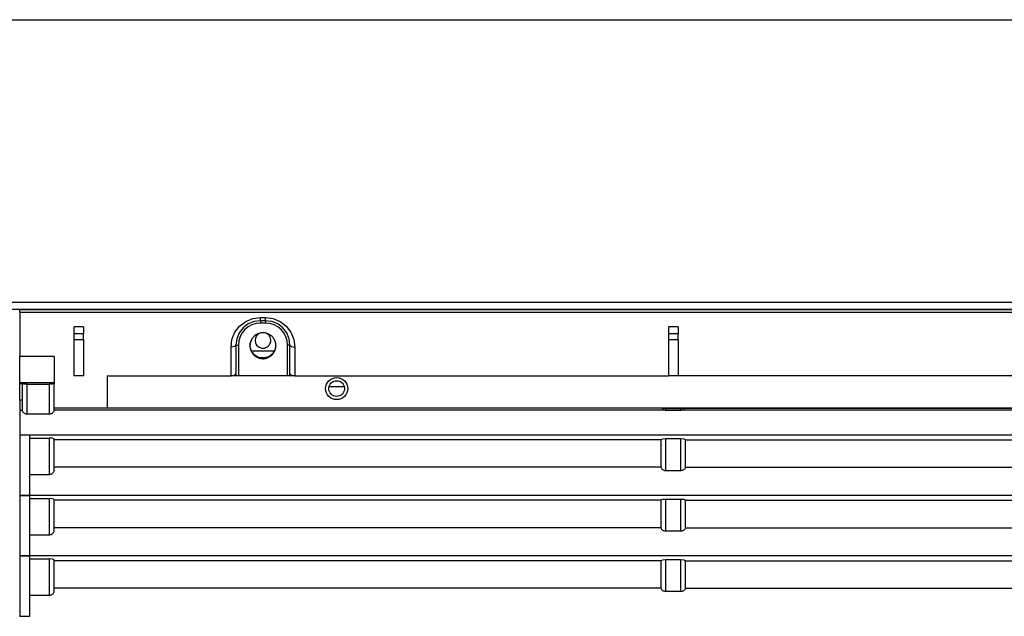
# Model space of a CAD drawing. Units: inches. Extents: x 0 to 5012, y 0 to 3575.
# Drawn here: x 1133 to 1333, y 2325 to 2446 of the extents above; entities that cross this region are included whole.
import ezdxf

# ---------------------------------------------------------------- set-up
doc = ezdxf.new("R2010")
doc.units = ezdxf.units.IN
doc.header["$MEASUREMENT"] = 0
doc.layers.add('LG-Product', color=3, linetype='Continuous')

# ---------------------------------------------------------------- blocks, each defined once
blk = doc.blocks.new('VJ-Ceiling Suspended-1')
at = {"layer": 'LG-Product', "color": 3, "linetype": 'Continuous'}
for p, q in [((7099.61, 2580.51), (7899.61, 2580.51)), ((7099.61, 2523.01), (7899.61, 2523.01)), ((7899.61, 2521.51), (7099.61, 2521.51)), ((7899.11, 2521.43), (7500.11, 2521.43)), ((7500.11, 2520.93), (7500.11, 2521.43)), ((7500.11, 2520.93), (7899.11, 2520.93)), ((7500.11, 2520.93), (7500.11, 2511.95)), ((7544.86, 2518.1), (7546.11, 2519.06)), ((7546.11, 2519.06), (7547.55, 2519.66)), ((7547.81, 2519.06), (7546.61, 2518.56)), ((7547.55, 2519.66), (7549.11, 2519.86)), ((7549.11, 2519.23), (7547.81, 2519.06)), ((7549.11, 2519.86), (7550.11, 2519.86)), ((7549.11, 2519.41), (7549.11, 2519.86)), ((7549.11, 2519.23), (7549.11, 2519.41)), ((7550.11, 2519.23), (7549.11, 2519.23)), ((7549.11, 2519.23), (7549.11, 2519.09)), ((7549.11, 2519.09), (7549.11, 2518.73)), ((7550.11, 2518.73), (7549.11, 2518.73)), ((7550.11, 2519.41), (7550.11, 2519.86)), ((7550.11, 2519.86), (7551.66, 2519.66)), ((7550.11, 2519.23), (7550.11, 2519.41)), ((7550.11, 2519.23), (7550.11, 2519.09)), ((7551.4, 2519.06), (7550.11, 2519.23)), ((7550.11, 2519.09), (7550.11, 2518.73)), ((7552.61, 2518.56), (7551.4, 2519.06)), ((7551.66, 2519.66), (7553.11, 2519.06)), ((7553.11, 2519.06), (7554.35, 2518.1)), ((7513.11, 2517.97), (7511.11, 2517.97)), ((7511.11, 2517.97), (7511.11, 2516.55)), ((7513.11, 2517.97), (7513.11, 2516.55)), ((7543.31, 2515.41), (7543.91, 2516.86)), ((7543.91, 2516.86), (7544.86, 2518.1)), ((7544.78, 2516.73), (7544.28, 2515.53)), ((7545.57, 2517.77), (7544.78, 2516.73)), ((7546.61, 2518.56), (7545.57, 2517.77)), ((7549.26, 2516.74), (7549.01, 2516.69)), ((7549.33, 2516.75), (7549.26, 2516.74)), ((7549.39, 2516.75), (7549.33, 2516.75)), ((7549.46, 2516.76), (7549.39, 2516.75)), ((7549.52, 2516.76), (7549.46, 2516.76)), ((7549.65, 2516.76), (7549.52, 2516.76)), ((7549.78, 2516.76), (7549.65, 2516.76)), ((7550.04, 2516.73), (7549.78, 2516.76)), ((7550.29, 2516.67), (7550.04, 2516.73)), ((7553.64, 2517.77), (7552.61, 2518.56)), ((7554.44, 2516.73), (7553.64, 2517.77)), ((7554.35, 2518.1), (7555.3, 2516.86)), ((7554.94, 2515.53), (7554.44, 2516.73)), ((7555.3, 2516.86), (7555.9, 2515.41)), ((7634.11, 2517.97), (7632.11, 2517.97)), ((7632.11, 2517.97), (7632.11, 2516.55)), ((7634.11, 2517.97), (7634.11, 2516.55)), ((7513.11, 2516.55), (7511.11, 2516.55)), ((7511.11, 2516.55), (7511.11, 2515.97)), ((7511.11, 2515.97), (7511.11, 2515.38)), ((7511.11, 2515.38), (7513.11, 2515.38)), ((7511.11, 2515.38), (7511.11, 2507.97)), ((7513.11, 2515.97), (7513.11, 2516.55)), ((7513.11, 2515.38), (7513.11, 2515.97)), ((7513.11, 2515.38), (7513.11, 2507.97)), ((7543.11, 2513.86), (7543.31, 2515.41)), ((7544.28, 2515.53), (7544.11, 2514.23)), ((7547.02, 2514.48), (7547.06, 2514.73)), ((7547.06, 2514.81), (7547.03, 2514.68)), ((7547.14, 2515.06), (7547.06, 2514.81)), ((7547.06, 2514.73), (7547.09, 2514.86)), ((7547.09, 2514.86), (7547.12, 2514.98)), ((7547.12, 2514.98), (7547.16, 2515.1)), ((7547.25, 2515.29), (7547.14, 2515.06)), ((7547.31, 2515.41), (7547.25, 2515.29)), ((7547.37, 2515.52), (7547.31, 2515.41)), ((7547.44, 2515.63), (7547.37, 2515.52)), ((7547.52, 2515.73), (7547.44, 2515.63)), ((7547.6, 2515.83), (7547.52, 2515.73)), ((7547.68, 2515.93), (7547.6, 2515.83)), ((7547.77, 2516.02), (7547.68, 2515.93)), ((7547.87, 2516.11), (7547.77, 2516.02)), ((7548.07, 2516.27), (7547.87, 2516.11)), ((7548.29, 2516.41), (7548.07, 2516.27)), ((7548.4, 2516.47), (7548.29, 2516.41)), ((7548.52, 2516.53), (7548.4, 2516.47)), ((7548.64, 2516.58), (7548.52, 2516.53)), ((7548.76, 2516.62), (7548.64, 2516.58)), ((7549.01, 2516.69), (7548.76, 2516.62)), ((7550.35, 2516.65), (7550.29, 2516.67)), ((7550.41, 2516.63), (7550.35, 2516.65)), ((7550.47, 2516.61), (7550.41, 2516.63)), ((7550.54, 2516.59), (7550.47, 2516.61)), ((7550.65, 2516.54), (7550.54, 2516.59)), ((7550.77, 2516.49), (7550.65, 2516.54)), ((7550.89, 2516.43), (7550.77, 2516.49)), ((7551, 2516.36), (7550.89, 2516.43)), ((7551.11, 2516.29), (7551, 2516.36)), ((7551.21, 2516.22), (7551.11, 2516.29)), ((7551.41, 2516.05), (7551.21, 2516.22)), ((7551.59, 2515.87), (7551.41, 2516.05)), ((7551.67, 2515.77), (7551.59, 2515.87)), ((7551.75, 2515.66), (7551.67, 2515.77)), ((7551.78, 2515.61), (7551.75, 2515.66)), ((7551.82, 2515.55), (7551.78, 2515.61)), ((7551.85, 2515.5), (7551.82, 2515.55)), ((7551.89, 2515.44), (7551.85, 2515.5)), ((7552, 2515.21), (7551.89, 2515.44)), ((7552.1, 2514.97), (7552, 2515.21)), ((7552.06, 2515.1), (7552.09, 2514.99)), ((7552.09, 2514.99), (7552.13, 2514.87)), ((7552.14, 2514.85), (7552.1, 2514.97)), ((7552.13, 2514.87), (7552.15, 2514.74)), ((7552.17, 2514.73), (7552.14, 2514.85)), ((7552.15, 2514.74), (7552.19, 2514.49)), ((7552.2, 2514.6), (7552.17, 2514.73)), ((7555.11, 2514.23), (7554.94, 2515.53)), ((7555.9, 2515.41), (7556.11, 2513.86)), ((7634.11, 2516.55), (7632.11, 2516.55)), ((7632.11, 2516.55), (7632.11, 2515.97)), ((7632.11, 2515.97), (7632.11, 2515.38)), ((7632.11, 2515.38), (7634.11, 2515.38)), ((7632.11, 2515.38), (7632.11, 2507.97)), ((7634.11, 2515.97), (7634.11, 2516.55)), ((7634.11, 2515.38), (7634.11, 2515.97)), ((7634.11, 2515.38), (7634.11, 2507.97)), ((7543.81, 2513.97), (7543.11, 2513.86)), ((7543.11, 2508.05), (7543.11, 2513.86)), ((7544.11, 2514.23), (7543.81, 2513.97)), ((7544.11, 2514.23), (7544.11, 2508.43)), ((7544.11, 2514.23), (7544.25, 2514.23)), ((7544.25, 2514.23), (7544.61, 2514.23)), ((7544.61, 2514.23), (7544.61, 2507.97)), ((7546.98, 2514.3), (7546.97, 2514.04)), ((7546.97, 2514.04), (7547, 2513.79)), ((7546.99, 2514.43), (7546.98, 2514.3)), ((7547.01, 2514.56), (7546.99, 2514.43)), ((7547, 2513.79), (7547.02, 2513.66)), ((7547.03, 2514.68), (7547.01, 2514.56)), ((7547.01, 2514.23), (7547.02, 2514.48)), ((7547.01, 2514.1), (7547.01, 2514.23)), ((7547.02, 2513.97), (7547.01, 2514.1)), ((7547.04, 2513.85), (7547.02, 2513.97)), ((7547.02, 2513.66), (7547.04, 2513.53)), ((7547.06, 2513.72), (7547.04, 2513.85)), ((7547.04, 2513.53), (7547.08, 2513.41)), ((7547.12, 2513.47), (7547.06, 2513.72)), ((7547.08, 2513.41), (7547.11, 2513.28)), ((7547.11, 2513.28), (7547.16, 2513.16)), ((7547.21, 2513.24), (7547.12, 2513.47)), ((7547.16, 2513.16), (7547.21, 2513.04)), ((7547.26, 2513.12), (7547.21, 2513.24)), ((7547.21, 2513.04), (7547.24, 2512.98)), ((7547.24, 2512.98), (7547.26, 2512.93)), ((7547.32, 2513), (7547.26, 2513.12)), ((7547.26, 2513.11), (7551.91, 2513.11)), ((7547.26, 2512.93), (7547.29, 2512.87)), ((7547.29, 2512.87), (7547.33, 2512.81)), ((7547.38, 2512.89), (7547.32, 2513)), ((7547.33, 2512.81), (7547.47, 2512.59)), ((7547.45, 2512.78), (7547.38, 2512.89)), ((7547.52, 2512.68), (7547.45, 2512.78)), ((7551.77, 2512.79), (7551.7, 2512.69)), ((7551.9, 2513.01), (7551.77, 2512.79)), ((7551.77, 2512.63), (7551.84, 2512.74)), ((7551.84, 2512.74), (7551.91, 2512.85)), ((7552.01, 2513.24), (7551.9, 2513.01)), ((7551.91, 2512.85), (7551.97, 2512.96)), ((7551.97, 2512.96), (7552.02, 2513.08)), ((7552.05, 2513.36), (7552.01, 2513.24)), ((7552.02, 2513.08), (7552.07, 2513.2)), ((7552.09, 2513.48), (7552.05, 2513.36)), ((7552.07, 2513.2), (7552.11, 2513.32)), ((7552.13, 2513.6), (7552.09, 2513.48)), ((7552.11, 2513.32), (7552.15, 2513.44)), ((7552.16, 2513.73), (7552.13, 2513.6)), ((7552.15, 2513.44), (7552.21, 2513.7)), ((7552.19, 2513.98), (7552.16, 2513.73)), ((7552.19, 2514.49), (7552.21, 2514.23)), ((7552.21, 2514.23), (7552.19, 2513.98)), ((7552.22, 2514.47), (7552.2, 2514.6)), ((7552.21, 2513.7), (7552.24, 2513.96)), ((7552.24, 2514.22), (7552.22, 2514.47)), ((7552.24, 2513.96), (7552.24, 2514.22)), ((7554.61, 2507.97), (7554.61, 2514.23)), ((7554.96, 2514.23), (7554.61, 2514.23)), ((7555.11, 2514.23), (7554.96, 2514.23)), ((7555.11, 2508.43), (7555.11, 2514.23)), ((7555.11, 2514.23), (7555.4, 2513.97)), ((7555.4, 2513.97), (7556.11, 2513.86)), ((7556.11, 2513.86), (7556.11, 2508.05)), ((7507.11, 2511.95), (7500.11, 2511.95)), ((7500.11, 2506.56), (7500.11, 2511.95)), ((7507.11, 2511.95), (7507.11, 2506.56)), ((7547.47, 2512.59), (7547.62, 2512.39)), ((7547.6, 2512.58), (7547.52, 2512.68)), ((7547.68, 2512.48), (7547.6, 2512.58)), ((7547.62, 2512.39), (7547.71, 2512.3)), ((7547.77, 2512.39), (7547.68, 2512.48)), ((7547.71, 2512.3), (7547.8, 2512.21)), ((7547.96, 2512.22), (7547.77, 2512.39)), ((7547.8, 2512.21), (7547.85, 2512.16)), ((7547.85, 2512.16), (7547.9, 2512.12)), ((7547.9, 2512.12), (7547.95, 2512.08)), ((7547.95, 2512.08), (7548, 2512.04)), ((7548.17, 2512.07), (7547.96, 2512.22)), ((7548, 2512.04), (7548.22, 2511.89)), ((7548.27, 2512), (7548.17, 2512.07)), ((7548.22, 2511.89), (7548.44, 2511.77)), ((7548.39, 2511.94), (7548.27, 2512)), ((7548.5, 2511.88), (7548.39, 2511.94)), ((7548.44, 2511.77), (7548.56, 2511.71)), ((7548.62, 2511.83), (7548.5, 2511.88)), ((7548.56, 2511.71), (7548.68, 2511.66)), ((7548.86, 2511.75), (7548.62, 2511.83)), ((7548.68, 2511.66), (7548.8, 2511.62)), ((7548.8, 2511.62), (7548.92, 2511.58)), ((7549.1, 2511.68), (7548.86, 2511.75)), ((7548.92, 2511.58), (7549.18, 2511.53)), ((7549.17, 2511.67), (7549.1, 2511.68)), ((7549.23, 2511.66), (7549.17, 2511.67)), ((7549.18, 2511.53), (7549.43, 2511.5)), ((7549.29, 2511.65), (7549.23, 2511.66)), ((7549.36, 2511.64), (7549.29, 2511.65)), ((7549.48, 2511.64), (7549.36, 2511.64)), ((7549.43, 2511.5), (7549.56, 2511.49)), ((7549.61, 2511.63), (7549.48, 2511.64)), ((7549.56, 2511.49), (7549.69, 2511.49)), ((7549.86, 2511.65), (7549.61, 2511.63)), ((7549.69, 2511.49), (7549.82, 2511.5)), ((7549.82, 2511.5), (7549.95, 2511.52)), ((7550.12, 2511.68), (7549.86, 2511.65)), ((7549.95, 2511.52), (7550.08, 2511.54)), ((7550.08, 2511.54), (7550.2, 2511.56)), ((7550.18, 2511.7), (7550.12, 2511.68)), ((7550.24, 2511.71), (7550.18, 2511.7)), ((7550.2, 2511.56), (7550.33, 2511.6)), ((7550.3, 2511.73), (7550.24, 2511.71)), ((7550.36, 2511.75), (7550.3, 2511.73)), ((7550.33, 2511.6), (7550.45, 2511.63)), ((7550.49, 2511.79), (7550.36, 2511.75)), ((7550.45, 2511.63), (7550.69, 2511.73)), ((7550.6, 2511.83), (7550.49, 2511.79)), ((7550.72, 2511.89), (7550.6, 2511.83)), ((7550.69, 2511.73), (7550.92, 2511.85)), ((7550.83, 2511.94), (7550.72, 2511.89)), ((7550.95, 2512.01), (7550.83, 2511.94)), ((7550.92, 2511.85), (7551.03, 2511.91)), ((7551.05, 2512.07), (7550.95, 2512.01)), ((7551.03, 2511.91), (7551.14, 2511.99)), ((7551.26, 2512.22), (7551.05, 2512.07)), ((7551.14, 2511.99), (7551.24, 2512.06)), ((7551.24, 2512.06), (7551.34, 2512.15)), ((7551.45, 2512.4), (7551.26, 2512.22)), ((7551.34, 2512.15), (7551.53, 2512.32)), ((7551.53, 2512.49), (7551.45, 2512.4)), ((7551.62, 2512.58), (7551.53, 2512.49)), ((7551.53, 2512.32), (7551.69, 2512.52)), ((7551.7, 2512.69), (7551.62, 2512.58)), ((7551.69, 2512.52), (7551.77, 2512.63)), ((7513.11, 2507.97), (7511.11, 2507.97)), ((7517.91, 2507.97), (7543.11, 2507.97)), ((7517.91, 2507.97), (7517.91, 2501.47)), ((7543.11, 2508.05), (7543.81, 2508.16)), ((7543.11, 2507.97), (7543.11, 2508.05)), ((7543.29, 2507.97), (7543.11, 2507.97)), ((7543.46, 2507.97), (7543.29, 2507.97)), ((7543.62, 2507.97), (7543.46, 2507.97)), ((7543.77, 2507.97), (7543.62, 2507.97)), ((7543.9, 2507.97), (7543.77, 2507.97)), ((7543.81, 2508.16), (7544.11, 2508.43)), ((7544, 2507.97), (7543.9, 2507.97)), ((7544.07, 2507.97), (7544, 2507.97)), ((7544.11, 2507.97), (7544.07, 2507.97)), ((7544.11, 2508.43), (7544.11, 2507.97)), ((7544.28, 2507.97), (7544.11, 2507.97)), ((7544.61, 2507.97), (7544.28, 2507.97)), ((7554.61, 2507.97), (7544.61, 2507.97)), ((7554.94, 2507.97), (7554.61, 2507.97)), ((7555.1, 2507.97), (7554.94, 2507.97)), ((7555.1, 2507.97), (7555.11, 2508.43)), ((7555.12, 2507.97), (7555.1, 2507.97)), ((7555.11, 2508.43), (7555.4, 2508.16)), ((7555.14, 2507.97), (7555.12, 2507.97)), ((7555.2, 2507.97), (7555.14, 2507.97)), ((7555.29, 2507.97), (7555.2, 2507.97)), ((7555.39, 2507.97), (7555.29, 2507.97)), ((7555.51, 2507.97), (7555.39, 2507.97)), ((7555.4, 2508.16), (7556.11, 2508.05)), ((7555.65, 2507.97), (7555.51, 2507.97)), ((7555.79, 2507.97), (7555.65, 2507.97)), ((7555.95, 2507.97), (7555.79, 2507.97)), ((7556.11, 2507.97), (7555.95, 2507.97)), ((7556.11, 2508.05), (7556.11, 2507.97)), ((7556.11, 2507.97), (7632.11, 2507.97)), ((7634.11, 2507.97), (7632.11, 2507.97)), ((7765.11, 2507.97), (7634.11, 2507.97)), ((7507.11, 2506.56), (7500.11, 2506.56)), ((7500.11, 2506.47), (7500.11, 2506.56)), ((7500.61, 2506.47), (7500.11, 2506.47)), ((7500.11, 2506.47), (7500.61, 2506.47)), ((7500.11, 2503.03), (7500.11, 2506.47)), ((7500.11, 2506.47), (7500.11, 2506.47)), ((7500.61, 2506.38), (7500.61, 2506.47)), ((7500.61, 2506.38), (7500.61, 2501.03)), ((7500.9, 2506.32), (7500.61, 2506.38)), ((7501.61, 2506.3), (7500.9, 2506.32)), ((7501.61, 2500.23), (7501.61, 2506.3)), ((7501.61, 2506.3), (7506.11, 2506.3)), ((7506.81, 2506.32), (7506.11, 2506.3)), ((7506.11, 2506.3), (7506.11, 2500.23)), ((7507.11, 2506.38), (7506.81, 2506.32)), ((7507.11, 2506.56), (7507.11, 2506.38)), ((7507.11, 2501.03), (7507.11, 2506.38)), ((7566.16, 2505.78), (7563.04, 2505.78)), ((7500.61, 2503.03), (7500.11, 2503.03)), ((7500.11, 2503.03), (7500.11, 2501.89)), ((7500.11, 2501.89), (7500.11, 2501)), ((7500.11, 2501), (7500.61, 2501)), ((7500.11, 2501), (7500.11, 2498.74)), ((7500.61, 2501.03), (7500.61, 2501.02)), ((7500.61, 2501.02), (7500.61, 2501)), ((7500.61, 2501), (7500.63, 2500.87)), ((7500.63, 2500.87), (7500.69, 2500.73)), ((7500.69, 2500.73), (7500.8, 2500.58)), ((7506.99, 2500.67), (7507.06, 2500.81)), ((7507.06, 2500.81), (7507.09, 2500.9)), ((7507.09, 2500.9), (7507.11, 2501)), ((7507.11, 2501.47), (7892.11, 2501.47)), ((7630.81, 2501.4), (7507.11, 2501.4)), ((7507.11, 2501.02), (7507.11, 2501.03)), ((7507.11, 2501), (7507.11, 2501.02)), ((7892.11, 2501), (7507.11, 2501)), ((7630.81, 2501.4), (7631.61, 2501.36)), ((7630.81, 2501.4), (7630.83, 2501.38)), ((7630.83, 2501.38), (7630.84, 2501.35)), ((7630.84, 2501.35), (7630.94, 2501.25)), ((7630.94, 2501.25), (7631.05, 2501.17)), ((7631.05, 2501.17), (7631.18, 2501.1)), ((7631.18, 2501.1), (7631.33, 2501.06)), ((7631.33, 2501.06), (7631.47, 2501.04)), ((7631.47, 2501.04), (7631.61, 2501.03)), ((7631.61, 2501.03), (7631.61, 2501.36)), ((7634.61, 2501.36), (7631.61, 2501.36)), ((7631.61, 2501.03), (7634.61, 2501.03)), ((7634.61, 2501.36), (7635.4, 2501.4)), ((7634.61, 2501.36), (7634.61, 2501.03)), ((7634.61, 2501.03), (7634.75, 2501.04)), ((7634.75, 2501.04), (7634.88, 2501.06)), ((7634.88, 2501.06), (7635.01, 2501.09)), ((7635.01, 2501.09), (7635.12, 2501.14)), ((7635.12, 2501.14), (7635.23, 2501.21)), ((7635.23, 2501.21), (7635.31, 2501.29)), ((7635.31, 2501.29), (7635.36, 2501.34)), ((7635.36, 2501.34), (7635.4, 2501.4)), ((7635.4, 2501.4), (7763.81, 2501.4)), ((7500.11, 2498.74), (7500.11, 2495.93)), ((7500.8, 2500.58), (7500.94, 2500.44)), ((7500.94, 2500.44), (7501.06, 2500.37)), ((7501.06, 2500.37), (7501.2, 2500.3)), ((7501.2, 2500.3), (7501.32, 2500.26)), ((7501.32, 2500.26), (7501.45, 2500.24)), ((7501.45, 2500.24), (7501.53, 2500.23)), ((7501.53, 2500.23), (7501.61, 2500.23)), ((7501.61, 2500.23), (7506.11, 2500.23)), ((7506.11, 2500.23), (7506.25, 2500.23)), ((7506.25, 2500.23), (7506.38, 2500.26)), ((7506.38, 2500.26), (7506.5, 2500.3)), ((7506.5, 2500.3), (7506.62, 2500.35)), ((7506.62, 2500.35), (7506.76, 2500.43)), ((7506.76, 2500.43), (7506.87, 2500.53)), ((7506.87, 2500.53), (7506.99, 2500.67)), ((7502.11, 2495.93), (7500.11, 2495.93)), ((7500.11, 2495.93), (7500.11, 2483.63)), ((7899.11, 2495.93), (7500.11, 2495.93)), ((7502.11, 2495.93), (7502.11, 2483.63)), ((7502.11, 2495.34), (7506.11, 2495.34)), ((7506.11, 2495.34), (7506.11, 2487.93)), ((7506.81, 2495.28), (7506.11, 2495.34)), ((7507.11, 2495.14), (7506.81, 2495.28)), ((7507.11, 2488.73), (7507.11, 2495.14)), ((7630.61, 2494.95), (7507.11, 2494.95)), ((7630.9, 2495.09), (7630.61, 2494.95)), ((7630.61, 2494.95), (7630.61, 2489.37)), ((7631.61, 2495.14), (7630.9, 2495.09)), ((7634.61, 2495.14), (7631.61, 2495.14)), ((7631.61, 2488.73), (7631.61, 2495.14)), ((7634.61, 2495.14), (7634.61, 2488.73)), ((7635.31, 2495.09), (7634.61, 2495.14)), ((7635.61, 2494.95), (7635.31, 2495.09)), ((7635.61, 2494.95), (7763.61, 2494.95)), ((7635.61, 2489.37), (7635.61, 2494.95)), ((7507.1, 2488.62), (7507.11, 2488.73)), ((7630.61, 2489.37), (7507.11, 2489.37)), ((7630.61, 2489.37), (7630.63, 2489.24)), ((7630.63, 2489.24), (7630.7, 2489.11)), ((7630.7, 2489.11), (7630.81, 2489)), ((7630.81, 2489), (7630.94, 2488.9)), ((7630.94, 2488.9), (7631.07, 2488.84)), ((7631.07, 2488.84), (7631.21, 2488.79)), ((7631.21, 2488.79), (7631.36, 2488.75)), ((7631.36, 2488.75), (7631.53, 2488.73)), ((7631.53, 2488.73), (7631.57, 2488.73)), ((7631.57, 2488.73), (7631.61, 2488.73)), ((7631.61, 2488.73), (7634.61, 2488.73)), ((7634.61, 2488.73), (7634.75, 2488.74)), ((7634.75, 2488.74), (7634.89, 2488.76)), ((7634.89, 2488.76), (7635.03, 2488.79)), ((7635.03, 2488.79), (7635.15, 2488.84)), ((7635.15, 2488.84), (7635.26, 2488.9)), ((7635.26, 2488.9), (7635.36, 2488.97)), ((7635.36, 2488.97), (7635.46, 2489.06)), ((7635.46, 2489.06), (7635.53, 2489.15)), ((7635.53, 2489.15), (7635.59, 2489.26)), ((7635.59, 2489.26), (7635.61, 2489.37)), ((7635.61, 2489.37), (7763.61, 2489.37)), ((7502.11, 2487.93), (7506.11, 2487.93)), ((7506.11, 2487.93), (7506.25, 2487.93)), ((7506.25, 2487.93), (7506.38, 2487.96)), ((7506.38, 2487.96), (7506.5, 2488)), ((7506.5, 2488), (7506.62, 2488.05)), ((7506.62, 2488.05), (7506.76, 2488.13)), ((7506.76, 2488.13), (7506.87, 2488.23)), ((7506.87, 2488.23), (7506.99, 2488.37)), ((7506.99, 2488.37), (7507.06, 2488.51)), ((7507.06, 2488.51), (7507.1, 2488.62)), ((7500.11, 2483.63), (7502.11, 2483.63)), ((7899.11, 2483.63), (7500.11, 2483.63)), ((7502.11, 2483.63), (7500.11, 2483.63)), ((7500.11, 2483.63), (7500.11, 2471.33)), ((7502.11, 2483.63), (7502.11, 2471.33)), ((7502.11, 2483.04), (7506.11, 2483.04)), ((7506.11, 2483.04), (7506.11, 2475.63)), ((7506.81, 2482.98), (7506.11, 2483.04)), ((7507.11, 2482.84), (7506.81, 2482.98)), ((7507.11, 2476.43), (7507.11, 2482.84)), ((7630.61, 2482.65), (7507.11, 2482.65)), ((7630.9, 2482.79), (7630.61, 2482.65)), ((7630.61, 2482.65), (7630.61, 2477.07)), ((7631.61, 2482.84), (7630.9, 2482.79)), ((7634.61, 2482.84), (7631.61, 2482.84)), ((7631.61, 2476.43), (7631.61, 2482.84)), ((7634.61, 2482.84), (7634.61, 2476.43)), ((7635.31, 2482.79), (7634.61, 2482.84)), ((7635.61, 2482.65), (7635.31, 2482.79)), ((7635.61, 2482.65), (7763.61, 2482.65)), ((7635.61, 2477.07), (7635.61, 2482.65)), ((7630.61, 2477.07), (7507.11, 2477.07)), ((7630.61, 2477.07), (7630.63, 2476.94)), ((7630.63, 2476.94), (7630.7, 2476.81)), ((7630.7, 2476.81), (7630.81, 2476.7)), ((7630.81, 2476.7), (7630.94, 2476.6)), ((7635.26, 2476.6), (7635.36, 2476.67)), ((7635.36, 2476.67), (7635.46, 2476.76)), ((7635.46, 2476.76), (7635.53, 2476.85)), ((7635.53, 2476.85), (7635.59, 2476.96)), ((7635.59, 2476.96), (7635.61, 2477.07)), ((7635.61, 2477.07), (7763.61, 2477.07)), ((7502.11, 2475.63), (7506.11, 2475.63)), ((7506.11, 2475.63), (7506.25, 2475.63)), ((7506.25, 2475.63), (7506.38, 2475.66)), ((7506.38, 2475.66), (7506.5, 2475.7)), ((7506.5, 2475.7), (7506.62, 2475.75)), ((7506.62, 2475.75), (7506.76, 2475.83)), ((7506.76, 2475.83), (7506.87, 2475.93)), ((7506.87, 2475.93), (7506.99, 2476.07)), ((7506.99, 2476.07), (7507.06, 2476.21)), ((7507.06, 2476.21), (7507.1, 2476.32)), ((7507.1, 2476.32), (7507.11, 2476.43)), ((7630.94, 2476.6), (7631.07, 2476.54)), ((7631.07, 2476.54), (7631.21, 2476.49)), ((7631.21, 2476.49), (7631.36, 2476.45)), ((7631.36, 2476.45), (7631.53, 2476.43)), ((7631.53, 2476.43), (7631.57, 2476.43)), ((7631.57, 2476.43), (7631.61, 2476.43)), ((7631.61, 2476.43), (7634.61, 2476.43)), ((7634.61, 2476.43), (7634.75, 2476.44)), ((7634.75, 2476.44), (7634.89, 2476.46)), ((7634.89, 2476.46), (7635.03, 2476.49)), ((7635.03, 2476.49), (7635.15, 2476.54)), ((7635.15, 2476.54), (7635.26, 2476.6)), ((7500.11, 2471.33), (7502.11, 2471.33)), ((7500.11, 2471.33), (7500.11, 2459.03)), ((7502.11, 2471.33), (7500.11, 2471.33)), ((7899.11, 2471.33), (7500.11, 2471.33)), ((7502.11, 2471.33), (7502.11, 2459.03)), ((7502.11, 2470.74), (7506.11, 2470.74)), ((7506.11, 2470.74), (7506.11, 2463.33)), ((7506.81, 2470.68), (7506.11, 2470.74)), ((7507.11, 2470.54), (7506.81, 2470.68)), ((7507.11, 2464.13), (7507.11, 2470.54)), ((7630.61, 2470.35), (7507.11, 2470.35)), ((7630.9, 2470.49), (7630.61, 2470.35)), ((7630.61, 2470.35), (7630.61, 2464.77)), ((7631.61, 2470.54), (7630.9, 2470.49)), ((7634.61, 2470.54), (7631.61, 2470.54)), ((7631.61, 2464.13), (7631.61, 2470.54)), ((7634.61, 2470.54), (7634.61, 2464.13)), ((7635.31, 2470.49), (7634.61, 2470.54)), ((7635.61, 2470.35), (7635.31, 2470.49)), ((7635.61, 2470.35), (7763.61, 2470.35)), ((7635.61, 2464.77), (7635.61, 2470.35)), ((7630.61, 2464.77), (7507.11, 2464.77)), ((7630.61, 2464.77), (7630.63, 2464.64)), ((7630.63, 2464.64), (7630.7, 2464.51)), ((7635.53, 2464.55), (7635.59, 2464.66)), ((7635.59, 2464.66), (7635.61, 2464.77)), ((7635.61, 2464.77), (7763.61, 2464.77)), ((7502.11, 2463.33), (7506.11, 2463.33)), ((7506.11, 2463.33), (7506.25, 2463.33)), ((7506.25, 2463.33), (7506.38, 2463.36)), ((7506.38, 2463.36), (7506.5, 2463.4)), ((7506.5, 2463.4), (7506.62, 2463.45)), ((7506.62, 2463.45), (7506.76, 2463.53)), ((7506.76, 2463.53), (7506.87, 2463.63)), ((7506.87, 2463.63), (7506.99, 2463.77)), ((7506.99, 2463.77), (7507.06, 2463.91)), ((7507.06, 2463.91), (7507.1, 2464.02)), ((7507.1, 2464.02), (7507.11, 2464.13)), ((7630.7, 2464.51), (7630.81, 2464.4)), ((7630.81, 2464.4), (7630.94, 2464.3)), ((7630.94, 2464.3), (7631.07, 2464.24)), ((7631.07, 2464.24), (7631.21, 2464.19)), ((7631.21, 2464.19), (7631.36, 2464.15)), ((7631.36, 2464.15), (7631.53, 2464.13)), ((7631.53, 2464.13), (7631.57, 2464.13)), ((7631.57, 2464.13), (7631.61, 2464.13)), ((7631.61, 2464.13), (7634.61, 2464.13)), ((7634.61, 2464.13), (7634.75, 2464.14)), ((7634.75, 2464.14), (7634.89, 2464.16)), ((7634.89, 2464.16), (7635.03, 2464.19)), ((7635.03, 2464.19), (7635.15, 2464.24)), ((7635.15, 2464.24), (7635.26, 2464.3)), ((7635.26, 2464.3), (7635.36, 2464.37)), ((7635.36, 2464.37), (7635.46, 2464.46)), ((7635.46, 2464.46), (7635.53, 2464.55)), ((7502.11, 2459.03), (7500.11, 2459.03))]:
    blk.add_line(p, q, dxfattribs=at)
for radius in [2.25, 1.6]:
    blk.add_circle((7564.61, 2505.41), radius, dxfattribs=at)
for centre, radius, start, end in [((7549.11, 2514.23), 4.5, 90, 180), ((7550.11, 2514.23), 4.5, 0, 90), ((7549.61, 2515.23), 1.6, 180, 63.7425), ((7549.61, 2515.23), 1.6, 117.3431, 180)]:
    blk.add_arc(centre, radius, start, end, dxfattribs=at)

msp = doc.modelspace()

# ---------------------------------------------------------------- block references
at = {"layer": 'LG-Product'}
msp.add_blockref('VJ-Ceiling Suspended-1', (-6367.27, -134.36), dxfattribs=at)

doc.saveas('drawing.dxf')
